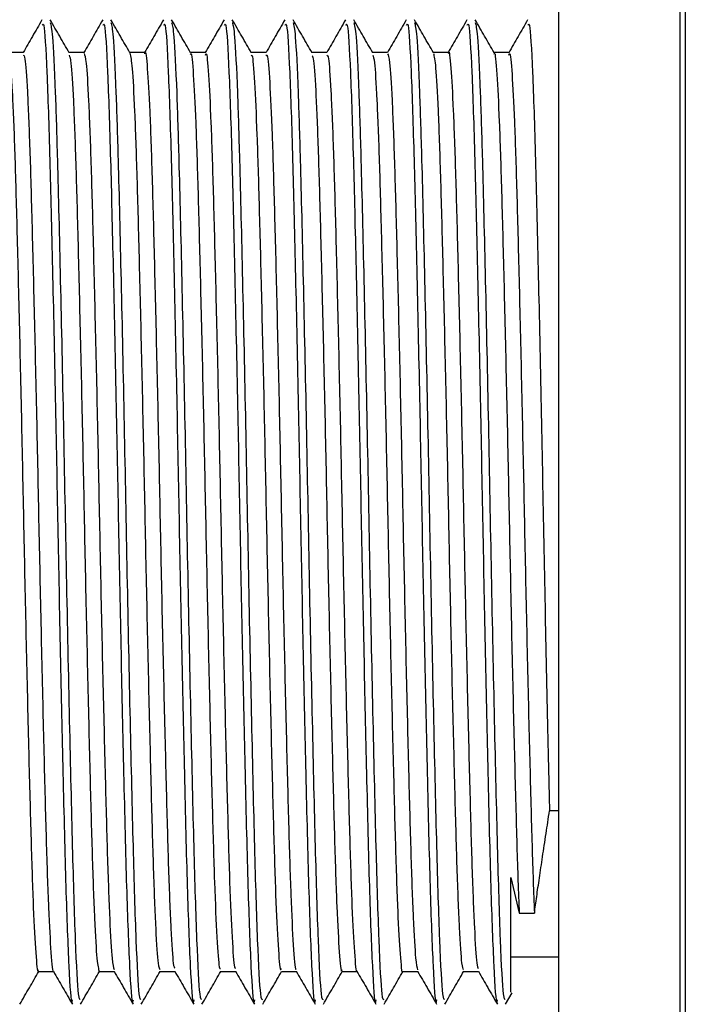
# Model space of a CAD drawing. Units: millimetres. Extents: x 5 to 995, y 5 to 995.
# Drawn here: x 740 to 742, y 402 to 406 of the extents above; entities that cross this region are included whole.
import ezdxf

# ---------------------------------------------------------------- set-up
doc = ezdxf.new("R2010")
doc.units = ezdxf.units.MM

msp = doc.modelspace()

# ---------------------------------------------------------------- linework, layer by layer
at = {"color": 7, "linetype": 'Continuous', "lineweight": 25}
for p, q in [((741.7955, 409.9341), (741.7955, 404.4341)), ((741.7955, 404.4341), (741.7955, 398.9341)), ((741.7955, 402.5441), (741.7572, 402.5441)), ((741.5955, 402.2646), (741.6306, 402.1164)), ((741.6306, 402.1164), (741.6941, 402.1164)), ((741.5955, 401.9334), (741.7955, 401.9334)), ((741.5733, 401.7353), (741.6008, 401.7829))]:
    msp.add_line(p, q, dxfattribs=at)
at = {"color": 8, "linetype": 'Continuous', "lineweight": 25}
for p, q in [((742.3034, 399.124), (742.3034, 409.7441)), ((742.3254, 409.7231), (742.3254, 399.145))]:
    msp.add_line(p, q, dxfattribs=at)
at = {"color": 7, "linetype": 'Continuous', "lineweight": 25}
for points, knots in [([(739.6338, 405.8527), (739.6205, 405.8297), (739.5943, 405.7842), (739.5681, 405.7389), (739.5552, 405.7166)], [0, 0, 0, 0, 0.50644, 1, 1, 1, 1]), ([(739.7478, 405.7153), (739.7345, 405.7382), (739.708, 405.784), (739.6815, 405.8299), (739.6683, 405.8528)], [0, 0, 0, 0, 0.4999925, 1, 1, 1, 1]), ([(739.6684, 405.8414), (739.6714, 405.8297), (739.6782, 405.8035), (739.6887, 405.5858), (739.6994, 405.2426), (739.7105, 404.7737), (739.7236, 404.1681), (739.7353, 403.5248), (739.7482, 402.9087), (739.7607, 402.3738), (739.7727, 401.9792), (739.7845, 401.7561), (739.7912, 401.7551), (739.7939, 401.7548)], [0, 0, 0, 0, 0.074915, 0.166857, 0.238486, 0.337204, 0.43737, 0.535321, 0.635271, 0.73454, 0.832964, 0.933197, 1, 1, 1, 1]), ([(739.8878, 405.8527), (739.8745, 405.8297), (739.8483, 405.7842), (739.8221, 405.7389), (739.8092, 405.7166)], [0, 0, 0, 0, 0.50656, 1, 1, 1, 1]), ([(740.0018, 405.7153), (739.9885, 405.7382), (739.962, 405.784), (739.9355, 405.8299), (739.9223, 405.8528)], [0, 0, 0, 0, 0.499993, 1, 1, 1, 1]), ([(739.9224, 405.8415), (739.9254, 405.8297), (739.9322, 405.8035), (739.9427, 405.5858), (739.9534, 405.2426), (739.9645, 404.7737), (739.9776, 404.1681), (739.9893, 403.5248), (740.0022, 402.9087), (740.0147, 402.3738), (740.0267, 401.9792), (740.0385, 401.7561), (740.0452, 401.7551), (740.0479, 401.7548)], [0, 0, 0, 0, 0.074951, 0.16689, 0.238516, 0.33723, 0.437392, 0.535339, 0.635286, 0.734551, 0.832971, 0.9332, 1, 1, 1, 1]), ([(740.1418, 405.8527), (740.1285, 405.8297), (740.1023, 405.7842), (740.0761, 405.7389), (740.0632, 405.7166)], [0, 0, 0, 0, 0.50668, 1, 1, 1, 1]), ([(740.2557, 405.7153), (740.2425, 405.7382), (740.216, 405.7841), (740.1895, 405.83), (740.1763, 405.8529)], [0, 0, 0, 0, 0.499993, 1, 1, 1, 1]), ([(740.1763, 405.8417), (740.1794, 405.8299), (740.1862, 405.8036), (740.1967, 405.5859), (740.2074, 405.2426), (740.2185, 404.7737), (740.2316, 404.1681), (740.2433, 403.5248), (740.2562, 402.9087), (740.2687, 402.3738), (740.2807, 401.9792), (740.2925, 401.7561), (740.2992, 401.7551), (740.3019, 401.7548)], [0, 0, 0, 0, 0.075162, 0.16708, 0.23869, 0.337381, 0.43752, 0.535445, 0.635369, 0.734611, 0.833009, 0.933215, 1, 1, 1, 1]), ([(740.3958, 405.8527), (740.3825, 405.8296), (740.3563, 405.7842), (740.3301, 405.7389), (740.3172, 405.7166)], [0, 0, 0, 0, 0.5068, 1, 1, 1, 1]), ([(740.5097, 405.7154), (740.4964, 405.7383), (740.47, 405.7842), (740.4435, 405.83), (740.4302, 405.853)], [0, 0, 0, 0, 0.4999926, 1, 1, 1, 1]), ([(740.4303, 405.8419), (740.4334, 405.8301), (740.4402, 405.8039), (740.4507, 405.5859), (740.4614, 405.2426), (740.4725, 404.7737), (740.4856, 404.1681), (740.4973, 403.5248), (740.5102, 402.9087), (740.5227, 402.3738), (740.5347, 401.9792), (740.5465, 401.7561), (740.5532, 401.7551), (740.5559, 401.7548)], [0, 0, 0, 0, 0.075469, 0.167356, 0.238942, 0.337601, 0.437707, 0.535599, 0.63549, 0.734699, 0.833064, 0.933237, 1, 1, 1, 1]), ([(740.6498, 405.8527), (740.6365, 405.8296), (740.6103, 405.7842), (740.5841, 405.7389), (740.5712, 405.7166)], [0, 0, 0, 0, 0.506921, 1, 1, 1, 1]), ([(740.7637, 405.7154), (740.7504, 405.7383), (740.7239, 405.7842), (740.6974, 405.8301), (740.6842, 405.853)], [0, 0, 0, 0, 0.499992, 1, 1, 1, 1]), ([(740.6843, 405.8421), (740.6874, 405.8302), (740.6942, 405.804), (740.7047, 405.5859), (740.7154, 405.2426), (740.7265, 404.7737), (740.7396, 404.1681), (740.7513, 403.5248), (740.7642, 402.9087), (740.7767, 402.3738), (740.7887, 401.9792), (740.8005, 401.7561), (740.8072, 401.7551), (740.8099, 401.7548)], [0, 0, 0, 0, 0.075627, 0.167499, 0.239072, 0.337715, 0.437803, 0.535679, 0.635552, 0.734745, 0.833093, 0.933248, 1, 1, 1, 1]), ([(740.9038, 405.8527), (740.8905, 405.8296), (740.8643, 405.7842), (740.8381, 405.7389), (740.8252, 405.7166)], [0, 0, 0, 0, 0.5070421, 1, 1, 1, 1]), ([(741.0177, 405.7154), (741.0044, 405.7384), (740.9779, 405.7842), (740.9514, 405.8301), (740.9382, 405.853)], [0, 0, 0, 0, 0.499992, 1, 1, 1, 1]), ([(740.9383, 405.8421), (740.9414, 405.8303), (740.9482, 405.804), (740.9587, 405.5859), (740.9694, 405.2426), (740.9805, 404.7737), (740.9936, 404.1681), (741.0053, 403.5248), (741.0182, 402.9087), (741.0307, 402.3738), (741.0427, 401.9792), (741.0545, 401.7561), (741.0612, 401.7551), (741.0639, 401.7548)], [0, 0, 0, 0, 0.075669, 0.167537, 0.239107, 0.337745, 0.437829, 0.5357, 0.635569, 0.734757, 0.833101, 0.933251, 1, 1, 1, 1]), ([(741.1578, 405.8527), (741.1445, 405.8296), (741.1183, 405.7841), (741.0921, 405.7389), (741.0792, 405.7166)], [0, 0, 0, 0, 0.507163, 1, 1, 1, 1]), ([(741.2717, 405.7154), (741.2584, 405.7384), (741.2319, 405.7842), (741.2054, 405.8301), (741.1922, 405.853)], [0, 0, 0, 0, 0.499992, 1, 1, 1, 1]), ([(741.1923, 405.8421), (741.1954, 405.8302), (741.2022, 405.804), (741.2127, 405.5859), (741.2234, 405.2426), (741.2345, 404.7737), (741.2476, 404.1681), (741.2593, 403.5248), (741.2722, 402.9087), (741.2847, 402.3738), (741.2967, 401.9792), (741.3085, 401.7561), (741.3152, 401.7551), (741.3179, 401.7548)], [0, 0, 0, 0, 0.07564, 0.16751, 0.239083, 0.337724, 0.437811, 0.535685, 0.635557, 0.734748, 0.833095, 0.933249, 1, 1, 1, 1]), ([(741.4118, 405.8527), (741.3985, 405.8296), (741.3722, 405.7841), (741.3461, 405.7389), (741.3332, 405.7166)], [0, 0, 0, 0, 0.507285, 1, 1, 1, 1]), ([(741.5257, 405.7154), (741.5124, 405.7383), (741.4859, 405.7842), (741.4594, 405.83), (741.4462, 405.853)], [0, 0, 0, 0, 0.499992, 1, 1, 1, 1]), ([(741.4463, 405.842), (741.4494, 405.8302), (741.4562, 405.804), (741.4667, 405.5859), (741.4774, 405.2426), (741.4885, 404.7737), (741.5016, 404.1681), (741.5133, 403.5248), (741.5262, 402.9087), (741.5387, 402.3738), (741.5507, 401.9792), (741.5625, 401.7561), (741.5692, 401.7551), (741.5719, 401.7548)], [0, 0, 0, 0, 0.075578, 0.167454, 0.239032, 0.337679, 0.437773, 0.535654, 0.635533, 0.734731, 0.833084, 0.933245, 1, 1, 1, 1]), ([(741.6658, 405.8527), (741.6525, 405.8296), (741.626, 405.7836), (741.5995, 405.7379), (741.5864, 405.7152)], [0, 0, 0, 0, 0.5022165, 1, 1, 1, 1]), ([(739.6352, 405.8303), (739.6372, 405.8346), (739.6433, 405.8473), (739.6543, 405.6572), (739.6662, 405.3014), (739.6776, 404.8214), (739.6893, 404.2894), (739.6998, 403.7327), (739.7104, 403.1919), (739.7221, 402.6663), (739.7334, 402.1992), (739.7461, 401.8735), (739.7559, 401.7223), (739.7611, 401.748), (739.7622, 401.7536)], [0, 0, 0, 0, 0.049892, 0.148868, 0.246719, 0.335575, 0.426058, 0.509239, 0.593008, 0.677891, 0.774938, 0.873444, 0.972028, 1, 1, 1, 1]), ([(739.8892, 405.8303), (739.8912, 405.8346), (739.8973, 405.8473), (739.9083, 405.6572), (739.9202, 405.3014), (739.9316, 404.8214), (739.9433, 404.2894), (739.9538, 403.7327), (739.9644, 403.1919), (739.9761, 402.6663), (739.9874, 402.1992), (740.0001, 401.8735), (740.0099, 401.7223), (740.0151, 401.748), (740.0162, 401.7536)], [0, 0, 0, 0, 0.049892, 0.148868, 0.246719, 0.335575, 0.426058, 0.509239, 0.593008, 0.677891, 0.774938, 0.873444, 0.972028, 1, 1, 1, 1]), ([(740.1432, 405.8303), (740.1452, 405.8346), (740.1513, 405.8473), (740.1623, 405.6572), (740.1742, 405.3014), (740.1856, 404.8214), (740.1973, 404.2894), (740.2078, 403.7327), (740.2184, 403.1919), (740.2301, 402.6663), (740.2414, 402.1992), (740.2541, 401.8735), (740.2639, 401.7223), (740.2691, 401.748), (740.2702, 401.7536)], [0, 0, 0, 0, 0.049892, 0.148868, 0.246719, 0.335575, 0.426058, 0.509239, 0.593008, 0.677891, 0.774938, 0.873444, 0.972028, 1, 1, 1, 1]), ([(740.3972, 405.8303), (740.3992, 405.8346), (740.4053, 405.8473), (740.4163, 405.6572), (740.4282, 405.3014), (740.4396, 404.8214), (740.4513, 404.2894), (740.4618, 403.7327), (740.4724, 403.1919), (740.4841, 402.6663), (740.4954, 402.1992), (740.5081, 401.8735), (740.5179, 401.7223), (740.5231, 401.748), (740.5242, 401.7536)], [0, 0, 0, 0, 0.049892, 0.148868, 0.246719, 0.335575, 0.426058, 0.509239, 0.593008, 0.677891, 0.774938, 0.873444, 0.972028, 1, 1, 1, 1]), ([(740.6512, 405.8303), (740.6532, 405.8346), (740.6593, 405.8473), (740.6703, 405.6572), (740.6822, 405.3014), (740.6936, 404.8214), (740.7053, 404.2894), (740.7158, 403.7327), (740.7264, 403.1919), (740.7381, 402.6663), (740.7494, 402.1992), (740.7621, 401.8735), (740.7719, 401.7223), (740.7771, 401.748), (740.7782, 401.7536)], [0, 0, 0, 0, 0.049892, 0.148868, 0.246719, 0.335575, 0.426058, 0.509239, 0.593008, 0.677891, 0.774938, 0.873444, 0.972028, 1, 1, 1, 1]), ([(740.9052, 405.8303), (740.9072, 405.8346), (740.9133, 405.8473), (740.9243, 405.6572), (740.9362, 405.3014), (740.9476, 404.8214), (740.9593, 404.2894), (740.9698, 403.7327), (740.9804, 403.1919), (740.9921, 402.6663), (741.0034, 402.1992), (741.0161, 401.8735), (741.0259, 401.7223), (741.0311, 401.748), (741.0322, 401.7536)], [0, 0, 0, 0, 0.049892, 0.148868, 0.246719, 0.335575, 0.426058, 0.509239, 0.593008, 0.677891, 0.774938, 0.873444, 0.972028, 1, 1, 1, 1]), ([(741.1592, 405.8303), (741.1612, 405.8346), (741.1673, 405.8473), (741.1783, 405.6572), (741.1902, 405.3014), (741.2016, 404.8214), (741.2133, 404.2894), (741.2238, 403.7327), (741.2344, 403.1919), (741.2461, 402.6663), (741.2574, 402.1992), (741.2701, 401.8735), (741.2799, 401.7223), (741.2851, 401.748), (741.2862, 401.7536)], [0, 0, 0, 0, 0.049892, 0.148868, 0.246719, 0.335575, 0.426058, 0.509239, 0.593008, 0.677891, 0.774938, 0.873444, 0.972028, 1, 1, 1, 1]), ([(741.4132, 405.8303), (741.4152, 405.8346), (741.4213, 405.8473), (741.4323, 405.6572), (741.4442, 405.3014), (741.4556, 404.8214), (741.4673, 404.2894), (741.4778, 403.7327), (741.4884, 403.1919), (741.5001, 402.6663), (741.5114, 402.1992), (741.5241, 401.8735), (741.5339, 401.7223), (741.5391, 401.748), (741.5402, 401.7536)], [0, 0, 0, 0, 0.049892, 0.148868, 0.246719, 0.335575, 0.426058, 0.509239, 0.593008, 0.677891, 0.774938, 0.873444, 0.972028, 1, 1, 1, 1]), ([(741.6672, 405.8303), (741.6692, 405.8346), (741.6753, 405.8473), (741.6863, 405.6572), (741.6982, 405.3014), (741.7096, 404.8214), (741.7213, 404.2895), (741.7318, 403.7324), (741.7424, 403.1928), (741.7511, 402.7968), (741.756, 402.5963), (741.7572, 402.5441)], [0, 0, 0, 0, 0.0704889, 0.2103264, 0.3485722, 0.4741112, 0.6019498, 0.7194697, 0.8378215, 0.9577477, 1, 1, 1, 1]), ([(740.0637, 405.711), (740.0641, 405.7129), (740.0676, 405.7313), (740.0745, 405.6591), (740.0847, 405.4885), (740.0945, 405.2065), (740.1039, 404.8451), (740.1142, 404.4198), (740.1241, 403.9581), (740.1334, 403.4874), (740.1436, 403.0337), (740.1537, 402.6257), (740.163, 402.2858), (740.173, 402.0384), (740.1821, 401.8966), (740.1874, 401.8884), (740.1894, 401.8851)], [0, 0, 0, 0, 0.008682, 0.086703, 0.165922, 0.243989, 0.321483, 0.400636, 0.479164, 0.556351, 0.635318, 0.714192, 0.791334, 0.869995, 0.949097, 1, 1, 1, 1]), ([(741.3337, 405.7117), (741.334, 405.7133), (741.3375, 405.732), (741.3443, 405.6611), (741.3546, 405.4927), (741.3643, 405.2123), (741.3738, 404.8521), (741.384, 404.4277), (741.394, 403.9665), (741.4033, 403.4957), (741.4134, 403.0415), (741.4236, 402.6324), (741.4328, 402.2912), (741.4429, 402.0419), (741.452, 401.8978), (741.4573, 401.8885), (741.4594, 401.8849)], [0, 0, 0, 0, 0.007542, 0.085508, 0.164713, 0.242808, 0.320255, 0.399385, 0.477932, 0.555093, 0.634027, 0.71291, 0.790046, 0.868666, 0.947767, 1, 1, 1, 1]), ([(739.5558, 405.7166), (739.5452, 405.7166), (739.5242, 405.7166), (739.5033, 405.7166), (739.493, 405.7166)], [0, 0, 0, 0, 0.507341, 1, 1, 1, 1]), ([(739.4938, 405.7017), (739.4955, 405.7005), (739.5005, 405.6971), (739.5092, 405.5667), (739.5193, 405.3286), (739.5286, 404.9957), (739.5386, 404.5931), (739.5488, 404.1422), (739.5582, 403.672), (739.5681, 403.2084), (739.5783, 402.7786), (739.5879, 402.4106), (739.5975, 402.1209), (739.6078, 401.9397), (739.615, 401.8605), (739.6187, 401.8773), (739.6193, 401.88)], [0, 0, 0, 0, 0.043362, 0.122523, 0.201453, 0.278713, 0.357598, 0.436787, 0.514196, 0.592689, 0.672017, 0.749836, 0.827823, 0.907169, 0.985523, 1, 1, 1, 1]), ([(739.5558, 405.7053), (739.5581, 405.7044), (739.5635, 405.7021), (739.5727, 405.5675), (739.5828, 405.3284), (739.5921, 404.9958), (739.6021, 404.5931), (739.6123, 404.1422), (739.6217, 403.672), (739.6316, 403.2085), (739.6418, 402.7786), (739.6514, 402.4107), (739.661, 402.1204), (739.6713, 401.9415), (739.678, 401.8617), (739.6813, 401.8745), (739.6815, 401.875)], [0, 0, 0, 0, 0.055261, 0.134362, 0.213232, 0.290433, 0.369258, 0.448387, 0.525737, 0.60417, 0.683439, 0.761198, 0.839126, 0.918412, 0.996706, 1, 1, 1, 1]), ([(739.8098, 405.7166), (739.7992, 405.7166), (739.7782, 405.7165), (739.7573, 405.7166), (739.747, 405.7166)], [0, 0, 0, 0, 0.507489, 1, 1, 1, 1]), ([(739.7478, 405.7051), (739.7502, 405.6987), (739.7558, 405.6838), (739.7652, 405.5279), (739.7752, 405.2696), (739.7845, 404.9215), (739.7947, 404.5073), (739.8048, 404.0504), (739.814, 403.5795), (739.8241, 403.1203), (739.8343, 402.701), (739.8437, 402.3464), (739.8535, 402.0786), (739.8638, 401.9043), (739.8701, 401.8827), (739.8733, 401.8721)], [0, 0, 0, 0, 0.05886, 0.138173, 0.216791, 0.294144, 0.373285, 0.452265, 0.529539, 0.60839, 0.687613, 0.76507, 0.843513, 0.922861, 1, 1, 1, 1]), ([(739.8098, 405.712), (739.8127, 405.705), (739.8188, 405.6901), (739.8287, 405.5286), (739.8387, 405.2695), (739.848, 404.9216), (739.8582, 404.5072), (739.8683, 404.0504), (739.8775, 403.5795), (739.8876, 403.1203), (739.8978, 402.701), (739.9072, 402.3463), (739.917, 402.0791), (739.9268, 401.9104), (739.9328, 401.8892), (739.9355, 401.8796)], [0, 0, 0, 0, 0.070663, 0.149868, 0.22838, 0.305627, 0.384662, 0.463534, 0.540703, 0.619446, 0.698562, 0.775913, 0.85425, 0.93349, 1, 1, 1, 1]), ([(740.0638, 405.7166), (740.0532, 405.7166), (740.0322, 405.7165), (740.0113, 405.7166), (740.001, 405.7166)], [0, 0, 0, 0, 0.507641, 1, 1, 1, 1]), ([(740.0017, 405.7129), (740.0048, 405.6987), (740.0111, 405.6693), (740.0212, 405.4851), (740.031, 405.2075), (740.0404, 404.8448), (740.0507, 404.4198), (740.0606, 403.9581), (740.0699, 403.4874), (740.0801, 403.0337), (740.0902, 402.6256), (740.0995, 402.286), (740.1095, 402.0378), (740.1191, 401.8917), (740.1247, 401.884), (740.1272, 401.8807)], [0, 0, 0, 0, 0.074584, 0.153956, 0.232173, 0.309816, 0.389121, 0.4678, 0.545136, 0.624255, 0.70328, 0.78057, 0.859383, 0.938637, 1, 1, 1, 1]), ([(740.3178, 405.7166), (740.3072, 405.7166), (740.2862, 405.7165), (740.2653, 405.7166), (740.255, 405.7166)], [0, 0, 0, 0, 0.507797, 1, 1, 1, 1]), ([(740.2557, 405.7084), (740.2562, 405.7098), (740.2598, 405.7209), (740.267, 405.6329), (740.2772, 405.4409), (740.2867, 405.1415), (740.2964, 404.766), (740.3067, 404.331), (740.3165, 403.8655), (740.3259, 403.3961), (740.3361, 402.9489), (740.3461, 402.5529), (740.3554, 402.2289), (740.3656, 402.0013), (740.3743, 401.8803), (740.3794, 401.8837), (740.3812, 401.8849)], [0, 0, 0, 0, 0.011306, 0.08992, 0.169276, 0.247046, 0.325174, 0.40457, 0.482878, 0.560493, 0.639807, 0.718563, 0.795903, 0.875015, 0.954103, 1, 1, 1, 1]), ([(740.3177, 405.7048), (740.3187, 405.7082), (740.3228, 405.7232), (740.3305, 405.6345), (740.3407, 405.4405), (740.3502, 405.1416), (740.3599, 404.766), (740.3702, 404.331), (740.38, 403.8655), (740.3894, 403.3961), (740.3996, 402.9489), (740.4096, 402.553), (740.4189, 402.2287), (740.4291, 402.0021), (740.4374, 401.8841), (740.442, 401.8859), (740.4435, 401.8864)], [0, 0, 0, 0, 0.0238509, 0.102295, 0.1814791, 0.2590798, 0.3370385, 0.4162623, 0.4944014, 0.5718473, 0.6509896, 0.729575, 0.8067477, 0.8856882, 0.9646046, 1, 1, 1, 1]), ([(740.5718, 405.7166), (740.5612, 405.7166), (740.5402, 405.7165), (740.5193, 405.7166), (740.509, 405.7166)], [0, 0, 0, 0, 0.507945, 1, 1, 1, 1]), ([(740.5097, 405.7028), (740.5108, 405.7043), (740.5151, 405.7102), (740.523, 405.6038), (740.5332, 405.3891), (740.5425, 405.0735), (740.5524, 404.6845), (740.5627, 404.2413), (740.5722, 403.773), (740.5819, 403.3058), (740.5921, 402.8662), (740.602, 402.4831), (740.6114, 402.1753), (740.6216, 401.9692), (740.6296, 401.8701), (740.6341, 401.8816), (740.6353, 401.8848)], [0, 0, 0, 0, 0.026982, 0.105851, 0.184998, 0.262361, 0.340843, 0.420135, 0.497895, 0.575877, 0.655193, 0.73349, 0.81098, 0.890199, 0.968928, 1, 1, 1, 1]), ([(740.5718, 405.7028), (740.5734, 405.7055), (740.5781, 405.7137), (740.5865, 405.6049), (740.5967, 405.3888), (740.606, 405.0735), (740.6159, 404.6845), (740.6262, 404.2413), (740.6357, 403.773), (740.6454, 403.3058), (740.6556, 402.8662), (740.6655, 402.4832), (740.6749, 402.175), (740.6851, 401.9704), (740.6927, 401.8729), (740.6967, 401.8816), (740.6975, 401.8833)], [0, 0, 0, 0, 0.038472, 0.117309, 0.196423, 0.273754, 0.352205, 0.431464, 0.509192, 0.587143, 0.666426, 0.744691, 0.822149, 0.901335, 0.980032, 1, 1, 1, 1]), ([(740.8258, 405.7166), (740.8152, 405.7166), (740.7942, 405.7165), (740.7733, 405.7166), (740.763, 405.7166)], [0, 0, 0, 0, 0.508084, 1, 1, 1, 1]), ([(740.7637, 405.7018), (740.7654, 405.7009), (740.7703, 405.6985), (740.779, 405.57), (740.7891, 405.3338), (740.7984, 405.0023), (740.8085, 404.6008), (740.8187, 404.1505), (740.828, 403.6804), (740.8379, 403.2165), (740.8481, 402.7858), (740.8577, 402.4165), (740.8673, 402.1253), (740.8776, 401.9419), (740.8849, 401.8613), (740.8887, 401.8778), (740.8893, 401.8806)], [0, 0, 0, 0, 0.042603, 0.121694, 0.200597, 0.277807, 0.356614, 0.435766, 0.513146, 0.591551, 0.670833, 0.748644, 0.826534, 0.905825, 0.984164, 1, 1, 1, 1]), ([(740.8258, 405.7049), (740.828, 405.7044), (740.8334, 405.7032), (740.8425, 405.5708), (740.8526, 405.3336), (740.8619, 405.0024), (740.872, 404.6008), (740.8822, 404.1505), (740.8915, 403.6804), (740.9014, 403.2165), (740.9116, 402.7858), (740.9212, 402.4166), (740.9308, 402.1248), (740.9411, 401.9436), (740.9479, 401.8626), (740.9513, 401.8752), (740.9515, 401.8759)], [0, 0, 0, 0, 0.05387, 0.13296, 0.211861, 0.28907, 0.367875, 0.447026, 0.524405, 0.602809, 0.68209, 0.759899, 0.837788, 0.917077, 0.995415, 1, 1, 1, 1]), ([(741.0798, 405.7166), (741.0692, 405.7166), (741.0482, 405.7165), (741.0273, 405.7166), (741.017, 405.7166)], [0, 0, 0, 0, 0.508219, 1, 1, 1, 1]), ([(741.0177, 405.7051), (741.0201, 405.6992), (741.0256, 405.6855), (741.035, 405.5317), (741.045, 405.2751), (741.0543, 404.9284), (741.0645, 404.5151), (741.0746, 404.0588), (741.0839, 403.5878), (741.0939, 403.1283), (741.1041, 402.7077), (741.1135, 402.353), (741.1233, 402.0788), (741.1336, 401.9197), (741.14, 401.8534), (741.1433, 401.8719), (741.1433, 401.8721)], [0, 0, 0, 0, 0.058196, 0.137422, 0.215995, 0.293255, 0.3723, 0.451225, 0.528427, 0.607171, 0.686331, 0.763736, 0.842065, 0.921338, 0.999206, 1, 1, 1, 1]), ([(741.0798, 405.7113), (741.0826, 405.7049), (741.0887, 405.6912), (741.0985, 405.5323), (741.1085, 405.275), (741.1178, 404.9284), (741.128, 404.5151), (741.1381, 404.0588), (741.1474, 403.5879), (741.1574, 403.1282), (741.1676, 402.708), (741.177, 402.3519), (741.1868, 402.083), (741.1967, 401.9117), (741.2027, 401.8893), (741.2055, 401.8789)], [0, 0, 0, 0, 0.069272, 0.148474, 0.227024, 0.304261, 0.383282, 0.462184, 0.539363, 0.618084, 0.69722, 0.774602, 0.852908, 0.932158, 1, 1, 1, 1]), ([(741.3338, 405.7166), (741.3232, 405.7166), (741.3022, 405.7165), (741.2813, 405.7166), (741.271, 405.7166)], [0, 0, 0, 0, 0.5083522, 1, 1, 1, 1]), ([(741.2716, 405.7126), (741.2747, 405.6991), (741.281, 405.6711), (741.2911, 405.4891), (741.3008, 405.2132), (741.3103, 404.8519), (741.3205, 404.4278), (741.3305, 403.9665), (741.3398, 403.4957), (741.3499, 403.0415), (741.3601, 402.6324), (741.3693, 402.2913), (741.3794, 402.0413), (741.3889, 401.8929), (741.3947, 401.8841), (741.3972, 401.8802)], [0, 0, 0, 0, 0.073856, 0.153187, 0.231407, 0.308977, 0.388233, 0.466905, 0.544189, 0.623249, 0.702258, 0.779518, 0.858263, 0.937491, 1, 1, 1, 1]), ([(741.5878, 405.7166), (741.5772, 405.7166), (741.5562, 405.7165), (741.5353, 405.7166), (741.525, 405.7166)], [0, 0, 0, 0, 0.508481, 1, 1, 1, 1]), ([(741.5257, 405.709), (741.5261, 405.7103), (741.5297, 405.7219), (741.5368, 405.6353), (741.5471, 405.4454), (741.5566, 405.1475), (741.5662, 404.7733), (741.5765, 404.3391), (741.5863, 403.8739), (741.5957, 403.4044), (741.6059, 402.9564), (741.616, 402.5601), (741.6238, 402.2834), (741.6288, 402.1598), (741.6306, 402.1164)], [0, 0, 0, 0, 0.012357, 0.10626, 0.201098, 0.294079, 0.387389, 0.482264, 0.575889, 0.6686, 0.763366, 0.857515, 0.949923, 1, 1, 1, 1]), ([(741.5877, 405.7051), (741.5886, 405.7085), (741.5927, 405.724), (741.6003, 405.637), (741.6106, 405.445), (741.6201, 405.1477), (741.6297, 404.7732), (741.64, 404.3391), (741.6498, 403.8739), (741.6592, 403.4044), (741.6694, 402.9564), (741.6795, 402.5601), (741.6873, 402.2834), (741.6923, 402.1598), (741.6941, 402.1164)], [0, 0, 0, 0, 0.026784, 0.119315, 0.212768, 0.304391, 0.396338, 0.489827, 0.582084, 0.673441, 0.766822, 0.859596, 0.950654, 1, 1, 1, 1]), ([(741.6941, 402.1164), (741.6971, 402.1385), (741.7032, 402.1827), (741.7129, 402.2488), (741.7214, 402.3061), (741.7282, 402.3514), (741.7354, 402.3992), (741.7449, 402.462), (741.7524, 402.5121), (741.7572, 402.5441)], [0, 0, 0, 0, 0.204487, 0.408973, 0.511172, 0.613371, 0.715569, 0.817768, 1, 1, 1, 1]), ([(741.5955, 401.786), (741.5955, 401.7985), (741.5955, 401.8249), (741.5955, 402.0583), (741.5955, 402.233), (741.5955, 402.2646)], [0, 0, 0, 0, 0.424478, 0.89574, 1, 1, 1, 1]), ([(739.5412, 401.7351), (739.5544, 401.7581), (739.5807, 401.8035), (739.607, 401.849), (739.62, 401.8715)], [0, 0, 0, 0, 0.504251, 1, 1, 1, 1]), ([(739.6193, 401.8715), (739.6298, 401.8715), (739.6508, 401.8716), (739.6718, 401.8715), (739.6822, 401.8715)], [0, 0, 0, 0, 0.503327, 1, 1, 1, 1]), ([(739.6815, 401.8727), (739.6947, 401.8498), (739.7212, 401.8039), (739.7477, 401.7581), (739.761, 401.7351)], [0, 0, 0, 0, 0.498361, 1, 1, 1, 1]), ([(739.7952, 401.7351), (739.8085, 401.7581), (739.8347, 401.8035), (739.861, 401.849), (739.874, 401.8715)], [0, 0, 0, 0, 0.504299, 1, 1, 1, 1]), ([(739.8733, 401.8715), (739.8838, 401.8715), (739.9048, 401.8716), (739.9257, 401.8715), (739.9362, 401.8715)], [0, 0, 0, 0, 0.503175, 1, 1, 1, 1]), ([(739.9355, 401.8727), (739.9487, 401.8498), (739.9752, 401.8039), (740.0017, 401.7581), (740.015, 401.7351)], [0, 0, 0, 0, 0.498209, 1, 1, 1, 1]), ([(740.0492, 401.7351), (740.0625, 401.7581), (740.0887, 401.8035), (740.115, 401.849), (740.128, 401.8715)], [0, 0, 0, 0, 0.504325, 1, 1, 1, 1]), ([(740.1273, 401.8715), (740.1378, 401.8715), (740.1588, 401.8716), (740.1797, 401.8715), (740.1902, 401.8715)], [0, 0, 0, 0, 0.503025, 1, 1, 1, 1]), ([(740.1895, 401.8727), (740.2027, 401.8498), (740.2292, 401.804), (740.2557, 401.7581), (740.269, 401.7351)], [0, 0, 0, 0, 0.498058, 1, 1, 1, 1]), ([(740.3032, 401.7351), (740.3165, 401.7581), (740.3427, 401.8035), (740.369, 401.849), (740.382, 401.8715)], [0, 0, 0, 0, 0.5043104, 1, 1, 1, 1]), ([(740.3813, 401.8715), (740.3918, 401.8715), (740.4128, 401.8716), (740.4337, 401.8715), (740.4442, 401.8715)], [0, 0, 0, 0, 0.502879, 1, 1, 1, 1]), ([(740.4435, 401.8727), (740.4567, 401.8498), (740.4832, 401.804), (740.5097, 401.7581), (740.523, 401.7351)], [0, 0, 0, 0, 0.497906, 1, 1, 1, 1]), ([(740.5572, 401.7351), (740.5705, 401.7581), (740.5967, 401.8035), (740.623, 401.849), (740.636, 401.8715)], [0, 0, 0, 0, 0.50429, 1, 1, 1, 1]), ([(740.6353, 401.8715), (740.6458, 401.8715), (740.6668, 401.8716), (740.6877, 401.8715), (740.6982, 401.8715)], [0, 0, 0, 0, 0.502737, 1, 1, 1, 1]), ([(740.6975, 401.8727), (740.7107, 401.8498), (740.7372, 401.804), (740.7637, 401.7581), (740.777, 401.7351)], [0, 0, 0, 0, 0.4977534, 1, 1, 1, 1]), ([(740.8112, 401.7352), (740.8245, 401.7581), (740.8507, 401.8036), (740.877, 401.849), (740.89, 401.8715)], [0, 0, 0, 0, 0.504452, 1, 1, 1, 1]), ([(740.8893, 401.8715), (740.8998, 401.8715), (740.9208, 401.8716), (740.9417, 401.8715), (740.9522, 401.8715)], [0, 0, 0, 0, 0.502597, 1, 1, 1, 1]), ([(740.9515, 401.8727), (740.9647, 401.8498), (740.9912, 401.804), (741.0177, 401.7581), (741.031, 401.7351)], [0, 0, 0, 0, 0.497601, 1, 1, 1, 1]), ([(741.0653, 401.7352), (741.0785, 401.7582), (741.1048, 401.8036), (741.131, 401.849), (741.144, 401.8715)], [0, 0, 0, 0, 0.504619, 1, 1, 1, 1]), ([(741.1433, 401.8715), (741.1538, 401.8715), (741.1748, 401.8716), (741.1957, 401.8715), (741.2062, 401.8715)], [0, 0, 0, 0, 0.502462, 1, 1, 1, 1]), ([(741.2055, 401.8727), (741.2187, 401.8498), (741.2452, 401.804), (741.2717, 401.7581), (741.285, 401.7351)], [0, 0, 0, 0, 0.497449, 1, 1, 1, 1]), ([(741.3193, 401.7353), (741.3325, 401.7582), (741.359, 401.804), (741.3855, 401.8499), (741.3987, 401.8728)], [0, 0, 0, 0, 0.500008, 1, 1, 1, 1]), ([(741.3973, 401.8715), (741.4078, 401.8715), (741.4288, 401.8716), (741.4497, 401.8715), (741.4602, 401.8715)], [0, 0, 0, 0, 0.50233, 1, 1, 1, 1]), ([(741.4595, 401.8727), (741.4727, 401.8499), (741.4992, 401.804), (741.5257, 401.7581), (741.539, 401.7351)], [0, 0, 0, 0, 0.497296, 1, 1, 1, 1])]:
    msp.add_open_spline(points, degree=3, knots=knots, dxfattribs=at)

doc.saveas('drawing.dxf')
